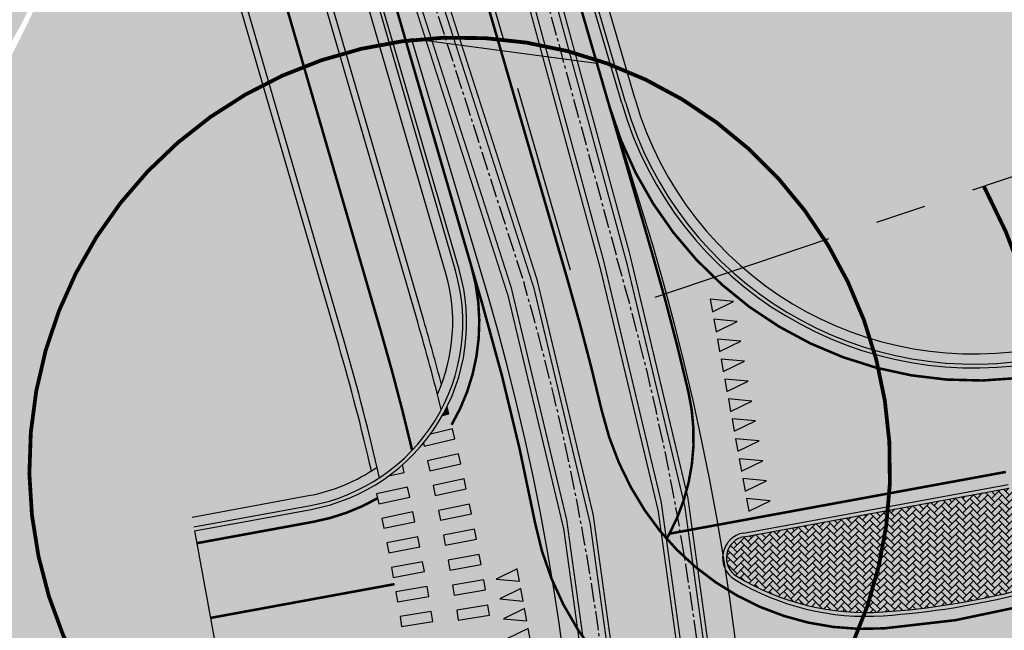
# Model space of a CAD drawing. Units: millimetres. Extents: x 1474 to 10757, y 859 to 12599.
# Drawn here: x 9268 to 9307, y 10719 to 10743 of the extents above; entities that cross this region are included whole.
import ezdxf

# ---------------------------------------------------------------- set-up
doc = ezdxf.new("R2010")
doc.units = ezdxf.units.MM
for name, pattern in [('CENTER', [16, 10, -2, 2, -2]), ('CENTER2', [1.125, 0.75, -0.125, 0.125, -0.125]), ('Tkm_921_50', [4, 1, -3]), ('Tkm_923b', [2, 1, -1])]:
    doc.linetypes.add(name, pattern=pattern)
for name, color, linetype in [('hoone', 255, 'Continuous'), ('tee', 253, 'Continuous'), ('Telg', 7, 'Continuous'), ('TL_katend_AB_KT', 41, 'Continuous'), ('TL_katend_muldeserv', 34, 'Continuous'), ('TL_L_kattemärgistus', 7, 'Continuous'), ('TL_perspektiivne_trammi-rööpad', 214, 'Continuous'), ('TL_tee_äk_ST_10cm', 192, 'Continuous'), ('Trammi-roopad', 7, 'Continuous')]:
    doc.layers.add(name, color=color, linetype=linetype)
for name, color, linetype, true_color in [('TL_katend_AB_ST-2', 7, 'Continuous', 0xbdbcdc), ('TL_katend_haljastus_muru', 7, 'Continuous', 0xe9ffa8), ('TL_katend_sillutis_KT-hall', 250, 'Continuous', 0x333333), ('TL_tee_murukaitseriba', 7, 'Murukaitse', 0xb57e40), ('TL_tee_servajoon', 1, 'Continuous', 0xff0000)]:
    doc.layers.add(name, color=color, linetype=linetype, true_color=true_color)
doc.styles.add('RP_lines', font='swissl.ttf')
doc.linetypes.add('Murukaitse', pattern='A,0.4,["|",RP_lines,S=0.29,R=0,X=0,Y=-0.305],0', length=0.4)
picture_1 = doc.add_image_def('image2.jpg', size_in_pixel=(2973, 1754))

# ---------------------------------------------------------------- blocks, each defined once
blk = doc.blocks.new('*U74')
at = {"layer": 'TL_L_kattemärgistus'}
for points in [[(-0.1276379929873729, -0.8909032173845339), (0.2474731159401546, -0.03545499805204894), (-0.2474731159401546, 0.03545499805204894)], [(0.6642759780211219, -1.00435921115109), (1.039387086948649, -0.1489109918186054), (0.5444408550683402, -0.07800099571450751)], [(1.456189949029617, -1.117815204917647), (1.831301057957144, -0.2623669855851618), (1.336354826076835, -0.191456989481064)], [(2.248103920038112, -1.231271198684203), (2.623215028965639, -0.3758229793517183), (2.12826879708533, -0.3049129832476205)], [(3.040017891046606, -1.34472719245076), (3.415128999974134, -0.4892789731182747), (2.920182768093825, -0.4183689770141769)], [(3.831931862055101, -1.458183186217316), (4.207042970982628, -0.6027349668848312), (3.712096739102319, -0.5318249707807332)]]:
    blk.add_hatch(color=0, dxfattribs=at).paths.add_polyline_path(points)
at = {"layer": 'TL_L_kattemärgistus', "color": 0}
for points in [[(-0.1276379929873729, -0.8909032173845339), (0.2474731159401546, -0.03545499805204894), (-0.2474731159401546, 0.03545499805204894)], [(0.6642759780211219, -1.00435921115109), (1.039387086948649, -0.1489109918186054), (0.5444408550683402, -0.07800099571450751)], [(1.456189949029617, -1.117815204917647), (1.831301057957144, -0.2623669855851618), (1.336354826076835, -0.191456989481064)], [(2.248103920038112, -1.231271198684203), (2.623215028965639, -0.3758229793517183), (2.12826879708533, -0.3049129832476205)], [(3.040017891046606, -1.34472719245076), (3.415128999974134, -0.4892789731182747), (2.920182768093825, -0.4183689770141769)], [(3.831931862055101, -1.458183186217316), (4.207042970982628, -0.6027349668848312), (3.712096739102319, -0.5318249707807332)]]:
    blk.add_lwpolyline(points, close=True, dxfattribs=at)
blk = doc.blocks.new('*U73')
at = {"layer": 'TL_L_kattemärgistus'}
for points in [[(-7.791501716940274, 2.0254631556552), (-8.166612825934237, 1.170014936351847), (-7.671666594059435, 1.09910494020931)], [(-6.99958774594059, 1.912007161827142), (-7.374698854934554, 1.056558942523789), (-6.879752623059751, 0.9856489463812526)], [(-6.207673774940907, 1.798551167999084), (-6.58278488393487, 0.9431029486957312), (-6.087838652060068, 0.8721929525531948)], [(-5.415759803941223, 1.685095174171026), (-5.790870912935187, 0.8296469548676733), (-5.295924681060384, 0.7587369587251369)], [(-4.62384583294154, 1.571639180342969), (-4.998956941935504, 0.7161909610396154), (-4.504010710060701, 0.6452809648970791)], [(-3.831931861941856, 1.458183186514911), (-4.207042970935819, 0.6027349672115575), (-3.712096739061017, 0.5318249710690212)], [(-3.040017890942173, 1.344727192686853), (-3.415128999936136, 0.4892789733834996), (-2.920182768061333, 0.4183689772409634)], [(-2.248103919942489, 1.231271198858795), (-2.623215028936452, 0.3758229795554417), (-2.12826879706165, 0.3049129834129055)], [(-1.456189948942805, 1.117815205030737), (-1.831301057936768, 0.2623669857273839), (-1.336354826061966, 0.1914569895848476)], [(-0.6642759779431217, 1.004359211202679), (-1.039387086937085, 0.148910991899326), (-0.5444408550622826, 0.07800099575678975)], [(0.127637993056562, 0.8909032173746213), (-0.2474731159374011, 0.03545499807126813), (0.2474731159374011, -0.03545499807126813)]]:
    blk.add_hatch(color=0, dxfattribs=at).paths.add_polyline_path(points)
at = {"layer": 'TL_L_kattemärgistus', "color": 0}
for points in [[(-7.791501716940274, 2.0254631556552), (-8.166612825934237, 1.170014936351847), (-7.671666594059435, 1.09910494020931)], [(-6.99958774594059, 1.912007161827142), (-7.374698854934554, 1.056558942523789), (-6.879752623059751, 0.9856489463812526)], [(-6.207673774940907, 1.798551167999084), (-6.58278488393487, 0.9431029486957312), (-6.087838652060068, 0.8721929525531948)], [(-5.415759803941223, 1.685095174171026), (-5.790870912935187, 0.8296469548676733), (-5.295924681060384, 0.7587369587251369)], [(-4.62384583294154, 1.571639180342969), (-4.998956941935504, 0.7161909610396154), (-4.504010710060701, 0.6452809648970791)], [(-3.831931861941856, 1.458183186514911), (-4.207042970935819, 0.6027349672115575), (-3.712096739061017, 0.5318249710690212)], [(-3.040017890942173, 1.344727192686853), (-3.415128999936136, 0.4892789733834996), (-2.920182768061333, 0.4183689772409634)], [(-2.248103919942489, 1.231271198858795), (-2.623215028936452, 0.3758229795554417), (-2.12826879706165, 0.3049129834129055)], [(-1.456189948942805, 1.117815205030737), (-1.831301057936768, 0.2623669857273839), (-1.336354826061966, 0.1914569895848476)], [(-0.6642759779431217, 1.004359211202679), (-1.039387086937085, 0.148910991899326), (-0.5444408550622826, 0.07800099575678975)], [(0.127637993056562, 0.8909032173746213), (-0.2474731159374011, 0.03545499807126813), (0.2474731159374011, -0.03545499807126813)]]:
    blk.add_lwpolyline(points, close=True, dxfattribs=at)
blk = doc.blocks.new('ringtee')
at = {"layer": 'TL_katend_AB_KT', "transparency": 33554687}
h = blk.add_hatch(color=256, dxfattribs=at)
h.dxf.hatch_style = 1
edge = h.paths.add_edge_path()
edge.add_arc((547329.8385658792, 6583473.058049048), 984.0999042896193, 146.6210622638707, 146.8306961925462)
edge.add_line((546506.0903108908, 6584011.47371935), (546505.8632632329, 6584011.126348121))
edge.add_arc((546158.7960325967, 6583832.471765488), 390.3499999706726, 18.371236795915024, 27.237370220145692, ccw=False)
edge.add_line((546529.2515918213, 6583955.499409198), (546531.2649586088, 6583950.922690485))
edge.add_arc((546158.7960330492, 6583832.471765631), 390.8499994962266, 16.21042369259061, 17.641475175022208, ccw=False)
edge.add_line((546534.1069753303, 6583941.583720569), (546540.6585840042, 6583919.04823923))
edge.add_arc((546453.4205153118, 6583893.686025797), 90.84999999663083, 12.757254594611197, 16.210423695459724, ccw=False)
edge.add_arc((546537.9705467101, 6583919.876308993), 7.349999999235471, 303.5050683469121, 332.1555589043266)
edge.add_arc((546453.4205153136, 6583893.686025801), 93.84999999389613, 14.03330533826876, 16.21042369491827)
edge.add_line((546543.5393127443, 6583919.885736649), (546536.9877040688, 6583942.421217993))
edge.add_arc((546158.7960325499, 6583832.471765469), 393.8500000210219, 16.21042369613435, 27.52502771458428)
at = {"layer": 'TL_katend_AB_ST-2'}
h = blk.add_hatch(color=256, dxfattribs=at)
h.dxf.hatch_style = 1
edge = h.paths.add_edge_path()
edge.add_line((546613.8378362305, 6583931.230430469), (546608.8945335421, 6583937.520403325))
edge.add_arc((546487.7836176386, 6584091.624738281), 196.0000000082109, 307.542517541763, 308.1638784006884, ccw=False)
edge.add_arc((546548.7186162536, 6584012.334600524), 95.99999999987692, 281.89548825300955, 307.54251752849177, ccw=False)
edge.add_arc((546565.5179775296, 6583932.584795128), 14.49999999956544, 196.2104236919158, 281.8954882543673, ccw=False)
edge.add_line((546551.5944552833, 6583928.536890948), (546546.7341696438, 6583945.25475091))
edge.add_arc((546158.7960325541, 6583832.471765473), 404.0000000156707, 16.21042369432627, 28.3121487978417)
edge.add_arc((547329.8386612592, 6583473.057986281), 984.1000184699684, 145.9494849332141, 146.478026962649)
edge.add_arc((546158.7960325422, 6583832.471765465), 396.0000000294189, 16.21042369511929, 27.697490008310297, ccw=False)
edge.add_line((546539.0522263353, 6583943.021424467), (546545.1723685615, 6583921.970052536))
edge.add_arc((546537.9705467105, 6583919.876308993), 7.499999999569122, -79.60188013591579, 16.21042370138548, ccw=False)
edge.add_line((546539.3241982331, 6583912.499478539), (546534.7261289166, 6583911.655730867))
edge.add_line((546534.7261289166, 6583911.655730867), (546535.9895370066, 6583904.770689108))
edge.add_line((546535.9895370066, 6583904.770689108), (546537.2869831931, 6583905.008771035))
edge.add_arc((546542.6113458583, 6583875.993237923), 29.49999999259903, 65.61022284825827, 100.39811988535791, ccw=False)
edge.add_arc((546559.9549072055, 6583914.245046758), 12.49999999985611, 245.6102228500471, 292.1401586180113)
edge.add_arc((546487.7836176474, 6584091.624738279), 204.000000001043, 292.1401586193469, 308.1638783986862)
edge = h.paths.add_edge_path(flags=16)
edge.add_line((546556.3994872763, 6583911.566014089), (546566.8575466849, 6583913.485072438))
edge.add_arc((546548.7186162587, 6584012.334600515), 100.4999999903688, 280.3981198782747, 287.7435206937485)
edge.add_arc((546579.6514106671, 6583915.6629282), 0.9999999996362969, -62.431416561033416, 107.74352071368139, ccw=False)
edge.add_arc((546487.7836176476, 6584091.624738283), 199.5000000048489, 295.17984090209484, 297.5685834512522, ccw=False)
edge.add_arc((546559.8992416336, 6583938.231170047), 30.00000000726775, 273.8690115126369, 295.17984090461186, ccw=False)
edge.add_arc((546561.2487552767, 6583918.276751659), 10.00000000016015, 238.7513269266619, 273.869011505713, ccw=False)
edge.add_arc((546556.5799741477, 6583910.582436695), 1.000000000310834, 100.39811996053851, 238.75132684724332, ccw=False)
at = {"layer": 'TL_katend_haljastus_muru', "transparency": 33554687}
h = blk.add_hatch(color=256, dxfattribs=at)
h.dxf.hatch_style = 1
h.paths.add_polyline_path([(546509.7692203885, 6584014.676386528), (546509.0140117157, 6584012.652756657, -0.0480972955876859), (546536.9877040709, 6583942.421217986), (546543.5393127443, 6583919.885736649, -0.007848665221096575), (546544.317285603, 6583917.044100418, 0.1774927354567019), (546544.644234959, 6583921.816511343), (546538.5240927329, 6583942.867883274, 0.04901863795226423)])
h = blk.add_hatch(color=256, dxfattribs=at)
h.dxf.hatch_style = 1
edge = h.paths.add_edge_path()
edge.add_line((546572.0757785679, 6583895.675031886), (546720.1033676359, 6584012.010220597))
edge.add_arc((546719.4854547987, 6584012.796467205), 1.0000000007532, 308.1638784375657, 408.1178053926776)
edge.add_line((546720.1530560182, 6584013.540986253), (546719.8301790879, 6584013.830506088))
edge.add_line((546719.8301790879, 6584013.830506088), (546614.1776882898, 6583930.797994836))
edge.add_arc((546487.7836177025, 6584091.624738176), 204.5499998851143, 292.140158615806, 308.1638784043163, ccw=False)
edge.add_arc((546559.9549072054, 6583914.245046753), 13.04999999528916, 258.1677932942978, 292.1401586256397, ccw=False)
edge.add_arc((546453.4205152997, 6583893.6860258), 104.1500000078159, -1.0315201453676082, 4.287459993139976, ccw=False)
edge.add_line((546557.553637046, 6583891.811070601), (546560.0449808588, 6583891.730307279))
edge.add_arc((546560.6443910954, 6583910.22059414), 18.50000002214999, 268.1432600796089, 308.1638783572299)
at = {"layer": 'TL_katend_sillutis_KT-hall'}
h = blk.add_hatch(dxfattribs=at)
h.set_pattern_fill('AR-HBONE', color=256, scale=0.05, style=0)
h.set_pattern_definition([(45, (0, 0), (0, 0.2828427124746191), [0.6000000000000001, -0.2]), (135, (0.14142135625, 0.14142135625), (2.220446049250313e-17, 0.282842712474619), [0.6000000000000001, -0.2])])
h.paths.add_polyline_path([(546572.5992497539, 6583911.217612447, 0.01042323306827058), (546580.0447992012, 6583914.909439341, 0.9177363860088372), (546579.392367561, 6583916.472493929, -0.03206133608477309), (546566.8846197212, 6583913.337535829), (546556.4265603067, 6583911.418477479, 0.68955249597082), (546556.1390337064, 6583909.855751392, 0.1544404230479867), (546561.9133907425, 6583908.449200606, 0.09325496319500842)])
at = {"layer": 'TL_L_kattemärgistus'}
h = blk.add_hatch(color=0, dxfattribs=at)
h.dxf.hatch_style = 1
edge = h.paths.add_edge_path()
edge.add_arc((546537.9705463424, 6583919.87630919), 7.500000416778269, 330.7163425958335, 333.7642104432886)
edge.add_line((546544.697914791, 6583916.560812242), (546544.7699412643, 6583916.272136074))
edge.add_line((546544.7699412643, 6583916.272136074), (546544.51211289, 6583916.207806313))
h = blk.add_hatch(color=0, dxfattribs=at)
h.dxf.hatch_style = 1
edge = h.paths.add_edge_path()
edge.add_arc((546537.970546609, 6583919.876309072), 7.500000127842877, 320.5781461595025, 323.9929504185222)
edge.add_line((546544.0376317231, 6583915.467173086), (546544.9152439332, 6583915.676128884))
edge.add_line((546544.9152439332, 6583915.676128884), (546545.0078923578, 6583915.287006448))
edge.add_line((546545.0078923578, 6583915.287006448), (546543.7918847483, 6583914.997480121))
edge.add_line((546543.7918847483, 6583914.997480121), (546543.7642323386, 6583915.113619959))
h = blk.add_hatch(color=0, dxfattribs=at)
h.dxf.hatch_style = 1
h.paths.add_polyline_path([(546545.146767691, 6583914.689468937), (546543.9277124504, 6583914.413055623), (546544.016164711, 6583914.022957945), (546545.2352199516, 6583914.29937126)])
h = blk.add_hatch(color=0, dxfattribs=at)
h.dxf.hatch_style = 1
edge = h.paths.add_edge_path()
edge.add_arc((546537.9705469855, 6583919.876308654), 7.499999562768179, 306.1425287604422, 311.4719285552888)
edge.add_line((546542.9374443908, 6583914.256706923), (546543.0054011225, 6583913.959425452))
edge.add_line((546543.0054011225, 6583913.959425452), (546542.3940162711, 6583913.819666604))
h = blk.add_hatch(color=0, dxfattribs=at)
h.dxf.hatch_style = 1
h.paths.add_polyline_path([(546541.9992826736, 6583912.717630352), (546543.2208103164, 6583912.982904206), (546543.1359226829, 6583913.373793052), (546541.9143950401, 6583913.108519197)])
h = blk.add_hatch(color=0, dxfattribs=at)
h.dxf.hatch_style = 1
h.paths.add_polyline_path([(546545.3676518404, 6583913.700372737), (546544.1456903706, 6583913.437104497), (546544.2299362074, 6583913.046076827), (546545.4518976773, 6583913.309345067)])
h = blk.add_hatch(color=0, dxfattribs=at)
h.dxf.hatch_style = 1
h.paths.add_polyline_path([(546545.5778707608, 6583912.708955011), (546544.3531448008, 6583912.458862383), (546544.4331744418, 6583912.066950075), (546545.6579004019, 6583912.317042704)])
h = blk.add_hatch(color=0, dxfattribs=at)
h.dxf.hatch_style = 1
h.paths.add_polyline_path([(546542.2012319476, 6583911.752136416), (546543.4255752583, 6583912.004095654), (546543.3449483023, 6583912.395885513), (546542.1206049916, 6583912.143926276)])
h = blk.add_hatch(color=0, dxfattribs=at)
h.dxf.hatch_style = 1
h.paths.add_polyline_path([(546542.3926578225, 6583910.78450106), (546543.6196716768, 6583911.023115816), (546543.543314955, 6583911.415760249), (546542.3163011008, 6583911.177145493)])
h = blk.add_hatch(color=0, dxfattribs=at)
h.dxf.hatch_style = 1
h.paths.add_polyline_path([(546545.7774000679, 6583911.715330758), (546544.5500516773, 6583911.478442751), (546544.6258558398, 6583911.085691266), (546545.8532042303, 6583911.322579273)])
h = blk.add_hatch(color=0, dxfattribs=at)
h.dxf.hatch_style = 1
h.paths.add_polyline_path([(546545.9662166177, 6583910.71961523), (546544.7363881605, 6583910.495959321), (546544.8079580517, 6583910.102414215), (546546.0377865088, 6583910.326070124)])
h = blk.add_hatch(color=0, dxfattribs=at)
h.dxf.hatch_style = 1
h.paths.add_polyline_path([(546542.5735376084, 6583909.814838978), (546543.803076565, 6583910.040080968), (546543.7309991284, 6583910.433533434), (546542.5014601717, 6583910.208291445)])
h = blk.add_hatch(color=0, dxfattribs=at)
h.dxf.hatch_style = 1
h.paths.add_polyline_path([(546546.1442985091, 6583909.721923926), (546544.9121326369, 6583909.511526057), (546544.979459955, 6583909.117232977), (546546.2116258271, 6583909.327630847)])
h = blk.add_hatch(color=0, dxfattribs=at)
h.dxf.hatch_style = 1
h.paths.add_polyline_path([(546542.7438498649, 6583908.843265109), (546543.9757681838, 6583909.055107634), (546543.9079785757, 6583909.449321496), (546542.6760602568, 6583909.237478971)])
h = blk.add_hatch(color=0, dxfattribs=at)
h.dxf.hatch_style = 1
h.paths.add_polyline_path([(546546.3116250855, 6583908.722372568), (546545.0772647209, 6583908.525257144), (546545.1403416566, 6583908.130261827), (546546.3747020212, 6583908.327377251)])
h = blk.add_hatch(color=0, dxfattribs=at)
h.dxf.hatch_style = 1
h.paths.add_polyline_path([(546542.9035744047, 6583907.869894614), (546544.1377260634, 6583908.068312566), (546544.0742323191, 6583908.463241097), (546542.8400806604, 6583908.264823145)])
at = {"layer": 'TL_katend_muldeserv'}
for p, q in [((546543.7793734722, 6583919.9555281), (546537.2277647973, 6583942.491009444)), ((546540.4185232748, 6583918.978447781), (546533.8669145999, 6583941.513929125))]:
    blk.add_line(p, q, dxfattribs=at)
for radius, start, end in [(94.10000000321031, 14.61510675237296, 16.21042369454199), (90.60000000321031, 12.96837538016317, 16.2104236943529)]:
    blk.add_arc((546453.4205153045, 6583893.686025799), radius, start, end, dxfattribs=at)
at = {"layer": 'TL_L_kattemärgistus', "transparency": 33554687, "const_width": 0.1, "flags": 128}
for points in [[(546551.1143338264, 6583928.397308044), (546546.2540481846, 6583945.115168015)], [(546549.4448066623, 6583921.602606352), (546542.8931979872, 6583944.138087696)], [(546545.6524900183, 6583922.109635439), (546539.5323477898, 6583943.161007377)], [(546553.480500978, 6583911.538727271), (546566.7673032312, 6583913.97686113)], [(546534.8163723522, 6583911.163942169), (546539.4144416678, 6583912.007689843)], [(546535.3578329617, 6583908.213209988), (546542.6215135917, 6583909.546098471)]]:
    blk.add_lwpolyline(points, dxfattribs=at)
at = {"layer": 'TL_L_kattemärgistus', "linetype": 'Tkm_921_50', "transparency": 33554687, "const_width": 0.1, "flags": 128}
blk.add_lwpolyline([(546542.0989483735, 6583919.46698794), (546535.5473396985, 6583942.002469284)], dxfattribs=at)
at = {"layer": 'TL_L_kattemärgistus', "transparency": 33554687, "const_width": 0.1, "flags": 128}
for points in [[(546564.4773901015, 6583903.129870266, 0.07003081583505247), (546613.5288798129, 6583931.623553772)], [(546551.1143338266, 6583928.397308044, 0.3923239453363351), (546568.6098845132, 6583917.906916833)], [(546544.8761218613, 6583915.837369551, 0.2058752585326832), (546545.6524900183, 6583922.109635439)], [(546550.8103335756, 6583916.384556535, 0.01348686682397113), (546549.4448066617, 6583921.602606351)], [(546550.8103335756, 6583916.384556535, 0.08991203664409277), (546552.5102598344, 6583912.455351706)], [(546539.4144416677, 6583912.007689843, 0.08505025086040927), (546541.9515963976, 6583912.937199297)], [(546552.5102598335, 6583912.455351707, 0.2688767872741969), (546561.9572499364, 6583907.800682008)], [(546553.3685160067, 6583911.337599761, 0.007194181327178585), (546553.4805009781, 6583911.538727271, 0.007194181327178585)], [(546561.9572499364, 6583907.800682009, 0.09325496318685418), (546572.8757993442, 6583910.629377525)]]:
    blk.add_lwpolyline(points, format="xyb", dxfattribs=at)
at = {"layer": 'TL_L_kattemärgistus', "linetype": 'Tkm_923b', "transparency": 33554687, "flags": 128}
for points in [[(546553.4805009781, 6583911.538727271, 0.1, 0.1, 0.1825557273500804), (546554.2274696499, 6583917.142537819, 0.1, 0.1, 0.01357732562644081), (546552.8056568591, 6583922.579686671, 0.1, 0.1, 0), (546551.1143338264, 6583928.397308044, 0, 0, 0)], [(546554.9996039625, 6583903.315958517, 0.1, 0.1, -0.2432539559425262), (546548.1723016498, 6583911.971237988, 0.1, 0.1, 0.02307624529142888), (546546.0839564649, 6583920.625526032, 0.1, 0.1, 0), (546545.6524900183, 6583922.109635439, 0, 0, 0)]]:
    blk.add_lwpolyline(points, format="xyseb", dxfattribs=at)
at = {"layer": 'TL_L_kattemärgistus', "linetype": 'Tkm_921_50', "transparency": 33554687, "const_width": 0.1, "flags": 128}
blk.add_lwpolyline([(546543.3168329733, 6583914.83252835, 0.01297406119900248), (546542.0989483736, 6583919.46698794)], format="xyb", dxfattribs=at)
at = {"layer": 'TL_L_kattemärgistus', "color": 0, "flags": 128}
for points in [[(546544.5121128892, 6583916.207806313), (546544.7699412643, 6583916.272136074), (546544.6979147907, 6583916.560812243)], [(546543.7642323385, 6583915.11361996), (546543.7918847483, 6583914.997480121), (546545.0078923578, 6583915.287006448), (546544.9152439332, 6583915.676128884), (546544.037631722, 6583915.467173086)], [(546542.3940162689, 6583913.819666603), (546543.0054011225, 6583913.959425452), (546542.9374443906, 6583914.256706924)]]:
    blk.add_lwpolyline(points, dxfattribs=at)
for points in [[(546545.146767691, 6583914.689468937), (546543.9277124504, 6583914.413055623), (546544.016164711, 6583914.022957945), (546545.2352199516, 6583914.29937126)], [(546541.9992826736, 6583912.717630352), (546543.2208103164, 6583912.982904206), (546543.1359226829, 6583913.373793052), (546541.9143950401, 6583913.108519197)], [(546545.3676518404, 6583913.700372737), (546544.1456903706, 6583913.437104497), (546544.2299362074, 6583913.046076827), (546545.4518976773, 6583913.309345067)], [(546545.5778707608, 6583912.708955011), (546544.3531448008, 6583912.458862383), (546544.4331744418, 6583912.066950075), (546545.6579004019, 6583912.317042704)], [(546542.2012319476, 6583911.752136416), (546543.4255752583, 6583912.004095654), (546543.3449483023, 6583912.395885513), (546542.1206049916, 6583912.143926276)], [(546542.3926578225, 6583910.78450106), (546543.6196716768, 6583911.023115816), (546543.543314955, 6583911.415760249), (546542.3163011008, 6583911.177145493)], [(546545.7774000679, 6583911.715330758), (546544.5500516773, 6583911.478442751), (546544.6258558398, 6583911.085691266), (546545.8532042303, 6583911.322579273)], [(546545.9662166177, 6583910.71961523), (546544.7363881605, 6583910.495959321), (546544.8079580517, 6583910.102414215), (546546.0377865088, 6583910.326070124)], [(546542.5735376084, 6583909.814838978), (546543.803076565, 6583910.040080968), (546543.7309991284, 6583910.433533434), (546542.5014601717, 6583910.208291445)], [(546546.1442985091, 6583909.721923926), (546544.9121326369, 6583909.511526057), (546544.979459955, 6583909.117232977), (546546.2116258271, 6583909.327630847)], [(546542.7438498649, 6583908.843265109), (546543.9757681838, 6583909.055107634), (546543.9079785757, 6583909.449321496), (546542.6760602568, 6583909.237478971)], [(546546.3116250855, 6583908.722372568), (546545.0772647209, 6583908.525257144), (546545.1403416566, 6583908.130261827), (546546.3747020212, 6583908.327377251)], [(546542.9035744047, 6583907.869894614), (546544.1377260634, 6583908.068312566), (546544.0742323191, 6583908.463241097), (546542.8400806604, 6583908.264823145)]]:
    blk.add_lwpolyline(points, close=True, dxfattribs=at)
at = {"layer": 'TL_L_kattemärgistus', "transparency": 33554687, "flags": 128}
blk.add_lwpolyline([(546542.6227778416, 6583909.53898637, 0.005486314771523981), (546541.9739867457, 6583909.427277018)], format="xyb", dxfattribs=at)
at = {"layer": 'TL_perspektiivne_trammi-rööpad', "const_width": 0.05}
for points in [[(546537.1614139004, 6583968.181414254, -0.01815054794498594), (546544.6326530548, 6583944.487993316), (546550.756180839, 6583921.988621166, -0.2469889286424253), (546531.8825300278, 6583829.506738367), (546480.5488826337, 6583766.749086191, 0.3608342239537617), (546481.8751685219, 6583576.940200968), (546714.8542108051, 6583300.099122159)], [(546538.1657639146, 6583968.53867753, -0.01815188266493241), (546545.6607576087, 6583944.769703049), (546551.7823587051, 6583922.277410032, -0.2469650679223334), (546532.7076556375, 6583828.831813388), (546481.3740082434, 6583766.074161212, 0.3608342239544514), (546482.6907819726, 6583577.62659058), (546715.6698242559, 6583300.785511771)], [(546533.4570355662, 6583966.856960434, -0.02149841883401669), (546540.9557071247, 6583943.560970363), (546548.1300750206, 6583921.22813879, -0.2469969819083518), (546529.76630731, 6583831.237737331), (546478.4326599156, 6583768.480085154, 0.3608342239555473), (546479.7833419046, 6583575.179798342), (546712.7623841879, 6583298.338719534)], [(546532.4572836591, 6583966.487025136, -0.02151833515219642), (546539.9338698416, 6583943.256476248), (546547.1106090508, 6583920.916263098, -0.2469567572459435), (546528.9411817001, 6583831.912662311), (546477.6075343059, 6583769.155010133, 0.3608342239548673), (546478.9677284539, 6583574.49340873), (546711.9467707372, 6583297.652329922)]]:
    blk.add_lwpolyline(points, format="xyb", dxfattribs=at)
at = {"layer": 'TL_tee_murukaitseriba', "linetype": 'Murukaitse'}
blk.add_line((546552.1225888858, 6583928.69043214), (546547.2623032439, 6583945.408292111), dxfattribs=at)
at = {"layer": 'TL_tee_murukaitseriba', "linetype": 'Murukaitse', "transparency": 33554687}
blk.add_line((546534.6268611385, 6583912.196698434), (546539.2249304546, 6583913.040446107), dxfattribs=at)
at = {"layer": 'TL_tee_murukaitseriba', "linetype": 'Murukaitse', "transparency": 33554687, "flags": 128}
blk.add_lwpolyline([(546544.6442349592, 6583921.816511343), (546538.5240927306, 6583942.867883282, 0.09918674676774464), (546466.6898781286, 6584080.629139671), (546429.7673769613, 6584126.439629497, 0.04037979214490985), (546424.3345633016, 6584132.166038794)], format="xyb", dxfattribs=at)
at = {"layer": 'TL_tee_murukaitseriba', "linetype": 'Murukaitse', "transparency": 33554687}
for centre, radius, start, end in [((546487.7836176498, 6584091.624738279), 204.55, 292.1401586186466, 308.1638783982025), ((546537.9705467098, 6583919.876308994), 6.949999999999999, 335.9513603429716, 16.21042369435368), ((546537.9705467098, 6583919.876308994), 6.949999999999999, 335.9513603429716, 16.21042369435368), ((546537.9705467098, 6583919.876308994), 6.949999999999999, 280.3981198673096, 304.7505650421209)]:
    blk.add_arc(centre, radius, start, end, dxfattribs=at)
at = {"layer": 'TL_tee_murukaitseriba', "linetype": 'Murukaitse'}
blk.add_arc((546565.5179775297, 6583932.584795128), 13.95, 196.2104236964799, 281.8954882537494, dxfattribs=at)
at = {"layer": 'TL_tee_servajoon'}
for p, q in [((546543.5393127438, 6583919.885736649), (546536.9877040689, 6583942.421217993)), ((546540.6585840032, 6583919.048239232), (546534.1069753283, 6583941.583720576)), ((546534.7261289166, 6583911.655730867), (546535.9895370065, 6583904.770689109))]:
    blk.add_line(p, q, dxfattribs=at)
for radius, start, end in [(93.85000000321031, 14.03330533802773, 16.21042369454199), (90.85000000321031, 12.75725459247651, 16.2104236943529)]:
    blk.add_arc((546453.4205153045, 6583893.686025799), radius, start, end, dxfattribs=at)
at = {"layer": 'TL_tee_äk_ST_10cm'}
for p, q in [((546551.5944552835, 6583928.536890947), (546546.7341696414, 6583945.254750919)), ((546551.7384917204, 6583928.578765818), (546546.8782060784, 6583945.296625789)), ((546545.0283321246, 6583921.928177665), (546538.908189896, 6583942.979549604)), ((546545.1723685615, 6583921.970052536), (546539.0522263331, 6583943.021424474)), ((546556.3994872764, 6583911.566014088), (546566.857546666, 6583913.485072433)), ((546556.4265603069, 6583911.418477478), (546566.8846196965, 6583913.337535824)), ((546534.6990558865, 6583911.803267476), (546539.2971252025, 6583912.64701515)), ((546534.726128917, 6583911.655730867), (546539.324198233, 6583912.49947854))]:
    blk.add_line(p, q, dxfattribs=at)
for centre, radius, start, end in [((546487.7836176498, 6584091.624738279), 204, 292.1401586186466, 308.1638783982025), ((546487.7836176498, 6584091.624738279), 204.15, 292.1401586186466, 308.1638783982025), ((546565.5179775297, 6583932.584795128), 14.5, 196.2104236964799, 281.8954882537494), ((546565.5179775297, 6583932.584795128), 14.35, 196.2104236964799, 281.8954882537494), ((546537.9705467098, 6583919.876308994), 7.35, 280.3981198673096, 16.21042369435368), ((546537.9705467098, 6583919.876308994), 7.5, 280.3981198673096, 16.21042369435368), ((546556.5799741463, 6583910.582436695), 1, 100.398119884882, 238.751326921375), ((546556.5799741463, 6583910.582436695), 0.85, 100.398119884882, 238.751326921375), ((546559.8992416369, 6583938.231170041), 29.85, 273.869011505833, 295.1798408989389), ((546559.8992416369, 6583938.231170041), 30, 273.869011505833, 295.1798408989389), ((546561.2487552759, 6583918.276751659), 10, 238.7513269312239, 273.869011506073), ((546561.2487552759, 6583918.276751659), 9.85, 238.7513269312239, 273.869011506073)]:
    blk.add_arc(centre, radius, start, end, dxfattribs=at)
at = {"layer": 'TL_L_kattemärgistus', "rotation": 288.5512949329209}
for name, p in [('*U73', (546556.5742177174, 6583912.679566784)), ('*U74', (546547.5161784639, 6583909.910984256))]:
    blk.add_blockref(name, p, dxfattribs=at)

msp = doc.modelspace()

# ---------------------------------------------------------------- hatches: boundary and pattern name
at = {"transparency": 33554610}
h = msp.add_hatch(color=9, dxfattribs=at)
h.dxf.hatch_style = 1
edge = h.paths.add_edge_path()
edge.add_line((9254.667966574258, 10835.1335967047), (9250.155742313074, 10826.5521321142))
edge.add_arc((8898.808501104186, 10643.87450333814), 395.9999999499248, 20.423086548831293, 27.471487291150197, ccw=False)
edge.add_arc((9223.059446589266, 10764.61109396479), 50.00000000176596, -32.4372984689432, 20.423086548042193, ccw=False)
edge.add_arc((9285.091898203887, 10725.18743422943), 23.49999999992475, 147.5627015309666, 335.7388898451242)
edge.add_arc((9352.100553462924, 10694.98660442548), 50.00000000328153, 109.9533316988076, 155.7388898438145, ccw=False)
edge.add_arc((9273.424743974409, 10911.69566243457), 180.5486907798567, 289.9533316971114, 304.5918987010635)
edge.add_line((9375.92717419792, 10763.06497401314), (9459.455581139717, 10825.55097547116))
edge.add_line((9459.455581139717, 10825.55097547116), (9453.395836049634, 10830.98467554933))
edge.add_line((9453.395836049634, 10830.98467554933), (9371.385355377513, 10769.6507072145))
edge.add_arc((9273.42474397406, 10911.69566243923), 172.5486907841787, 288.6334262143548, 304.5918987002448, ccw=False)
edge.add_line((9328.556152444393, 10748.19159982482), (9317.409723822902, 10744.433171444))
edge.add_arc((9309.421919303657, 10768.12272565848), 24.99999999836696, 196.835380697945, 288.63342621950625, ccw=False)
edge.add_arc((8898.808500992893, 10643.87450329809), 404.0000000675472, 16.83538070127087, 28.25610968240273)
edge = h.paths.add_edge_path(flags=16)
edge.add_line((9277.663783582919, 10772.20483840293), (9283.324152280753, 10742.12216820231))
edge.add_arc((9285.03216951521, 10725.12292557991), 17.08483457949199, 32.032267367279985, 95.73759907342378, ccw=False)
edge.add_line((9299.515829933518, 10734.18466677553), (9333.672588673946, 10745.74495461712))
edge.add_line((9333.672588673946, 10745.74495461712), (9299.515829933518, 10734.18466677553))
edge.add_arc((9285.091898202607, 10725.18743423036), 17.00000000146474, -24.261110151097398, 31.954725006520675, ccw=False)
edge.add_arc((9285.086389347622, 10725.1698350584), 16.99780076457548, 95.93489337821791, 335.80060344281344, ccw=False)
edge.add_line((9283.328845712533, 10742.07652814722), (9277.663783582919, 10772.20483840293))
h = msp.add_hatch(color=3, dxfattribs=at)
h.dxf.hatch_style = 1
edge = h.paths.add_edge_path()
edge.add_line((9269.486123555283, 10707.61729485577), (9270.837396066463, 10706.55752641185))
edge.add_arc((9256.500988848917, 10687.98921688403), 23.45878706643567, 52.32862640890759, 74.36957988435037)
edge.add_line((9262.821516960104, 10710.58048986773), (9263.79328606109, 10709.06090594398))
edge.add_line((9263.79328606109, 10709.06090594398), (9266.35494197364, 10706.1447909003))
edge.add_line((9266.35494197364, 10706.1447909003), (9269.587435823692, 10703.43180415256))
edge.add_line((9269.587435823692, 10703.43180415256), (9273.483818364855, 10701.12609020656))
edge.add_line((9273.483818364855, 10701.12609020656), (9277.49368932011, 10699.57565929125))
edge.add_line((9277.49368932011, 10699.57565929125), (9280.349116300642, 10698.89671697876))
edge.add_line((9280.349116300642, 10698.89671697876), (9284.194724315605, 10698.48741788639))
edge.add_line((9284.194724315605, 10698.48741788639), (9287.418552944147, 10698.57385740372))
edge.add_line((9287.418552944147, 10698.57385740372), (9289.83432068996, 10698.89665214381))
edge.add_line((9289.83432068996, 10698.89665214381), (9290.815562522332, 10699.09269413667))
edge.add_line((9290.815562522332, 10699.09269413667), (9291.357123172436, 10699.21739861498))
edge.add_line((9291.357123172436, 10699.21739861498), (9291.899136240305, 10699.35417458171))
edge.add_line((9291.899136240305, 10699.35417458171), (9293.290992132914, 10699.76164707484))
edge.add_line((9293.290992132914, 10699.76164707484), (9294.68462021876, 10700.25401332358))
edge.add_line((9294.68462021876, 10700.25401332358), (9296.758098541935, 10701.15421631409))
edge.add_line((9296.758098541935, 10701.15421631409), (9298.455320511772, 10702.05488707347))
edge.add_line((9298.455320511772, 10702.05488707347), (9299.482060725279, 10702.67923536094))
edge.add_line((9299.482060725279, 10702.67923536094), (9302.847734603043, 10705.22682132701))
edge.add_line((9302.847734603043, 10705.22682132701), (9305.500068690571, 10707.94787590987))
edge.add_line((9305.500068690571, 10707.94787590987), (9307.865723637924, 10711.22145167308))
edge.add_line((9307.865723637924, 10711.22145167308), (9309.447627315358, 10714.21044679674))
edge.add_line((9309.447627315358, 10714.21044679674), (9310.67436592834, 10716.39365454147))
edge.add_line((9310.67436592834, 10716.39365454147), (9312.446250441428, 10719.21506288777))
edge.add_line((9312.446250441428, 10719.21506288777), (9314.564130174755, 10722.18681560027))
edge.add_line((9314.564130174755, 10722.18681560027), (9316.625220997086, 10724.75003256126))
edge.add_line((9316.625220997086, 10724.75003256126), (9319.870749740456, 10728.27017903178))
edge.add_line((9319.870749740456, 10728.27017903178), (9323.098746035192, 10731.27140305041))
edge.add_line((9323.098746035192, 10731.27140305041), (9327.151357780736, 10734.47478569428))
edge.add_line((9327.151357780736, 10734.47478569428), (9330.709606872699, 10736.85632822512))
edge.add_line((9330.709606872699, 10736.85632822512), (9365.0354212189, 10753.30920222624))
edge.add_line((9365.0354212189, 10753.30920222624), (9389.197133851181, 10769.30849876197))
edge.add_line((9389.197133851181, 10769.30849876197), (9386.594791067591, 10771.04521388224))
edge.add_line((9386.594791067591, 10771.04521388224), (9379.552189601529, 10765.77677860892))
edge.add_line((9379.552189601529, 10765.77677860892), (9372.771062683141, 10760.93711806218))
edge.add_line((9372.771062683141, 10760.93711806218), (9367.537641899487, 10757.61583836133))
edge.add_line((9367.537641899487, 10757.61583836133), (9363.219739973722, 10755.06013506035))
edge.add_line((9363.219739973722, 10755.06013506035), (9358.901810840414, 10752.66264453473))
edge.add_line((9358.901810840414, 10752.66264453473), (9355.143762876107, 10750.69929076115))
edge.add_line((9355.143762876107, 10750.69929076115), (9351.207914960863, 10748.76129511593))
edge.add_line((9351.207914960863, 10748.76129511593), (9347.276401765472, 10746.94202094561))
edge.add_line((9347.276401765472, 10746.94202094561), (9341.184067830503, 10744.34422451759))
edge.add_line((9341.184067830503, 10744.34422451759), (9335.037821675012, 10741.98514891638))
edge.add_line((9335.037821675012, 10741.98514891638), (9331.52948839433, 10740.558868823))
edge.add_line((9331.52948839433, 10740.558868823), (9328.12961067114, 10738.8659150632))
edge.add_line((9328.12961067114, 10738.8659150632), (9324.435185326673, 10736.63546282834))
edge.add_line((9324.435185326673, 10736.63546282834), (9321.301235242923, 10734.37444515748))
edge.add_line((9321.301235242923, 10734.37444515748), (9318.689940446582, 10732.18513851276))
edge.add_line((9318.689940446582, 10732.18513851276), (9316.437140495227, 10730.03116143344))
edge.add_line((9316.437140495227, 10730.03116143344), (9313.900761493309, 10727.24766289944))
edge.add_line((9313.900761493309, 10727.24766289944), (9311.687974665374, 10724.42847045547))
edge.add_line((9311.687974665374, 10724.42847045547), (9309.276802331968, 10720.79602788797))
edge.add_line((9309.276802331968, 10720.79602788797), (9307.059982247012, 10716.69713055751))
edge.add_line((9307.059982247012, 10716.69713055751), (9305.7749541697, 10714.03121641593))
edge.add_line((9305.7749541697, 10714.03121641593), (9304.322714014272, 10711.68092752843))
edge.add_line((9304.322714014272, 10711.68092752843), (9302.590606761341, 10709.50160626824))
edge.add_line((9302.590606761341, 10709.50160626824), (9300.1835236465, 10707.17374938949))
edge.add_line((9300.1835236465, 10707.17374938949), (9297.527234232812, 10705.24721312093))
edge.add_line((9297.527234232812, 10705.24721312093), (9295.327521251807, 10704.03366338777))
edge.add_line((9295.327521251807, 10704.03366338777), (9293.415349483434, 10703.21085217538))
edge.add_line((9293.415349483434, 10703.21085217538), (9291.500854752785, 10702.57824857476))
edge.add_line((9291.500854752785, 10702.57824857476), (9289.98988642049, 10702.2035330938))
edge.add_line((9289.98988642049, 10702.2035330938), (9285.979076746213, 10701.70418670623))
edge.add_line((9285.979076746213, 10701.70418670623), (9282.44181118993, 10701.83733703884))
edge.add_line((9282.44181118993, 10701.83733703884), (9278.817929192623, 10702.5404186895))
edge.add_line((9278.817929192623, 10702.5404186895), (9275.5110891448, 10703.72914683762))
edge.add_line((9275.5110891448, 10703.72914683762), (9272.042373443082, 10705.64363972785))
edge.add_line((9272.042373443082, 10705.64363972785), (9269.486123555283, 10707.61729485577))
edge = h.paths.add_edge_path()
edge.add_arc((9242.724373160689, 10737.04809714517), 20.52552649101133, 320.0920975157775, 344.7980278989273)
edge.add_line((9262.531659538685, 10731.66584445013), (9262.611940468605, 10732.03590122739))
edge.add_line((9262.611940468605, 10732.03590122739), (9263.645400598589, 10734.79460553395))
edge.add_line((9263.645400598589, 10734.79460553395), (9265.12118534319, 10737.57374230901))
edge.add_line((9265.12118534319, 10737.57374230901), (9265.0895974795, 10737.89955308231))
edge.add_line((9265.0895974795, 10737.89955308231), (9267.862548043895, 10742.86892065535))
edge.add_line((9267.862548043895, 10742.86892065535), (9269.293639651327, 10746.10597596726))
edge.add_line((9269.293639651327, 10746.10597596726), (9270.090822272761, 10748.23764895404))
edge.add_line((9270.090822272761, 10748.23764895404), (9270.977287523625, 10751.04936397205))
edge.add_line((9270.977287523625, 10751.04936397205), (9271.726138056665, 10754.04732845201))
edge.add_line((9271.726138056665, 10754.04732845201), (9272.273330764556, 10756.99311493))
edge.add_line((9272.273330764556, 10756.99311493), (9272.58599099907, 10759.39943405277))
edge.add_line((9272.58599099907, 10759.39943405277), (9272.842153800246, 10763.29882000609))
edge.add_line((9272.842153800246, 10763.29882000609), (9272.819779545129, 10766.59836956801))
edge.add_line((9272.819779545129, 10766.59836956801), (9272.587026908239, 10769.81290018501))
edge.add_line((9272.587026908239, 10769.81290018501), (9272.20498751401, 10772.65819328128))
edge.add_line((9272.20498751401, 10772.65819328128), (9271.641309088389, 10775.55836012157))
edge.add_line((9271.641309088389, 10775.55836012157), (9270.932402053792, 10778.330428325))
edge.add_line((9270.932402053792, 10778.330428325), (9270.350932575822, 10780.21735403536))
edge.add_line((9270.350932575822, 10780.21735403536), (9269.729091352494, 10781.98878822698))
edge.add_line((9269.729091352494, 10781.98878822698), (9268.448349200366, 10785.38076701517))
edge.add_line((9268.448349200366, 10785.38076701517), (9267.151005439753, 10788.72421669716))
edge.add_line((9267.151005439753, 10788.72421669716), (9265.868425836963, 10791.94425587206))
edge.add_line((9265.868425836963, 10791.94425587206), (9264.110208447151, 10796.23034527654))
edge.add_line((9264.110208447151, 10796.23034527654), (9261.060277885468, 10803.34641365184))
edge.add_line((9261.060277885468, 10803.34641365184), (9258.557344190487, 10808.9151342701))
edge.add_line((9258.557344190487, 10808.9151342701), (9254.634680373654, 10817.21050683072))
edge.add_line((9254.634680373654, 10817.21050683072), (9252.919273380483, 10820.68853252696))
edge.add_line((9252.919273380483, 10820.68853252696), (9250.042386189047, 10826.33654851037))
edge.add_line((9250.042386189047, 10826.33654851037), (9249.843946284791, 10825.95915037616))
edge.add_line((9249.843946284791, 10825.95915037616), (9248.50857989822, 10822.76467873099))
edge.add_line((9248.50857989822, 10822.76467873099), (9257.67042494548, 10803.59287916718))
edge.add_line((9257.67042494548, 10803.59287916718), (9260.452006206559, 10797.190566352))
edge.add_line((9260.452006206559, 10797.190566352), (9263.67083877529, 10789.36441539357))
edge.add_line((9263.67083877529, 10789.36441539357), (9265.210136264157, 10785.44314998331))
edge.add_line((9265.210136264157, 10785.44314998331), (9266.917666969182, 10780.94193917456))
edge.add_line((9266.917666969182, 10780.94193917456), (9268.470177253535, 10775.92946578971))
edge.add_line((9268.470177253535, 10775.92946578971), (9269.44163430523, 10770.85069835501))
edge.add_line((9269.44163430523, 10770.85069835501), (9269.770239629494, 10767.49931379537))
edge.add_line((9269.770239629494, 10767.49931379537), (9269.849395695785, 10763.64121620579))
edge.add_line((9269.849395695785, 10763.64121620579), (9269.602464227997, 10759.71338946874))
edge.add_line((9269.602464227997, 10759.71338946874), (9269.09633986588, 10756.19417899045))
edge.add_line((9269.09633986588, 10756.19417899045), (9268.075285290544, 10751.81209922897))
edge.add_line((9268.075285290544, 10751.81209922897), (9266.987542357821, 10748.46914853191))
edge.add_line((9266.987542357821, 10748.46914853191), (9265.197674649595, 10744.24912607985))
edge.add_line((9265.197674649595, 10744.24912607985), (9264.492709870277, 10742.85047140753))
edge.add_line((9264.492709870277, 10742.85047140753), (9262.544928828896, 10739.51677356137))
edge.add_line((9262.544928828896, 10739.51677356137), (9261.34615149518, 10737.42815753108))
edge.add_line((9261.34615149518, 10737.42815753108), (9260.210636149686, 10734.91464309337))
edge.add_line((9260.210636149686, 10734.91464309337), (9259.182885578428, 10731.70041039156))
edge.add_line((9259.182885578428, 10731.70041039156), (9258.541155300396, 10728.14612397029))
edge.add_line((9258.541155300396, 10728.14612397029), (9258.377067797528, 10725.07068628854))
edge.add_line((9258.377067797528, 10725.07068628854), (9258.46902573266, 10723.87983404322))
at = {"transparency": 33554636}
h = msp.add_hatch(color=3, dxfattribs=at)
h.dxf.hatch_style = 1
edge = h.paths.add_edge_path()
edge.add_line((9423.06234460074, 10141.89046263451), (9428.26513209165, 10146.26893295477))
edge.add_line((9428.26513209165, 10146.26893295477), (9223.443117446093, 10389.65197265743))
edge.add_arc((9335.60909480363, 10484.04664159229), 146.5999999996409, 140.7179891047547, 220.0827041507667, ccw=False)
edge.add_line((9222.13497247681, 10576.86465472578), (9273.46861987078, 10639.62230690139))
edge.add_arc((9193.432983797336, 10705.08876363969), 103.399999997817, 320.7179891047017, 376.2104236964156)
edge.add_line((9292.722101056193, 10733.95450793429), (9290.49499003828, 10741.17060038949))
edge.add_line((9290.49499003828, 10741.17060038949), (9283.184933875165, 10742.14064243937))
edge.add_line((9283.184933875165, 10742.14064243937), (9286.192449243683, 10732.05618045701))
edge.add_arc((9193.432983794542, 10705.08876364155), 96.60000000056425, -39.28201089448089, 16.210423695269014, ccw=False)
edge.add_line((9268.205154442405, 10643.92764448317), (9216.871507048085, 10581.1699923057))
edge.add_arc((9335.609094803864, 10484.04664159229), 153.3999999995429, 140.717989105036, 220.0827041505255)
edge.add_line((9218.240329955997, 10385.27350233904), (9423.06234460074, 10141.89046263451))
at = {"transparency": 33554610}
h = msp.add_hatch(color=3, dxfattribs=at)
h.dxf.hatch_style = 1
edge = h.paths.add_edge_path()
edge.add_arc((9285.091898203775, 10725.18743422948), 17.00000000003117, 142.0391752667476, 335.7388898498181)
edge.add_arc((9285.091898203775, 10725.18743422948), 17.00000000003307, 335.7388898498181, 502.0391752667476)
at = {"transparency": 33554636}
h = msp.add_hatch(color=9, dxfattribs=at)
h.dxf.hatch_style = 1
edge = h.paths.add_edge_path()
edge.add_arc((9256.50098883602, 10687.98921685424), 23.45878709840387, 50.01668559340003, 104.6763175589031)
edge.add_line((9250.557514738235, 10710.68260372745), (9233.31659600261, 10705.7572906142))
edge.add_line((9233.31659600261, 10705.7572906142), (9231.393787646028, 10712.48802668358))
edge.add_line((9231.393787646028, 10712.48802668358), (9249.281222610445, 10717.59803383274))
edge.add_arc((9242.72437317089, 10737.04809714136), 20.52552648002359, 288.6295781274596, 346.5911224740438)
edge.add_arc((9285.091898205206, 10725.18743423067), 23.50000000177558, 162.4124585549409, 234.886582060214)

# ---------------------------------------------------------------- linework, layer by layer
at = {"color": 1, "const_width": 0.15}
for points in [[(9271.688562361234, 10735.64451739321, 1.127314635007848), (9300.590498739914, 10718.20220829023, 0.8870637965176759)], [(9271.57477254671, 10705.96408088075, 0.243124952218894), (9250.557514738235, 10710.68260372745), (9233.31659600261, 10705.7572906142), (9231.393787646028, 10712.48802668358), (9249.281222610445, 10717.59803383274, 0.2584385750753337), (9262.690372958257, 10732.28825578129, 0.3272083961477681)]]:
    msp.add_lwpolyline(points, format="xyb", close=True, dxfattribs=at)
for points in [[(9265.258393266764, 10737.7922778189, 1.074025661914808), (9306.51648372569, 10715.53149640782)], [(9308.313449567477, 10728.79430992565, 0.08490982877986902), (9305.794340324765, 10736.30763612817, 0.08490982877986902)]]:
    msp.add_lwpolyline(points, format="xyb", dxfattribs=at)
at = {"layer": 'Telg', "color": 1, "linetype": 'CENTER', "lineweight": -3, "flags": 128}
for points in [[(9282.905666475011, 10755.54082553963), (9289.457275150055, 10733.00534419565)], [(9329.97676462884, 10744.4845033245), (9292.802834611795, 10731.91478388234)]]:
    msp.add_lwpolyline(points, dxfattribs=at)
at = {"layer": 'Trammi-roopad', "color": 5, "linetype": 'CENTER2'}
for points in [[(9277.676057395352, 10779.76278373542, -0.01815121608303429), (9285.159173726164, 10756.03158636893), (9291.281736685838, 10733.53575922585, -0.246976951446107), (9272.30756132043, 10640.57201372123), (9220.973913926342, 10577.81436154468, 0.3608342239541053), (9222.295443735029, 10388.68613361696), (9427.117458380353, 10145.30309391337)], [(9272.96962810046, 10778.07473062853, -0.02150836298150721), (9280.457258594282, 10754.81145609579), (9287.632813614271, 10732.47492916545, -0.2469769514452776), (9269.366212992756, 10642.97793766333), (9218.032565598553, 10580.22028548679, 0.3608342239552062), (9219.388003667062, 10386.2393413795), (9424.21001831227, 10142.85630167591)]]:
    msp.add_lwpolyline(points, format="xyb", dxfattribs=at)
at = {"layer": 'Trammi-roopad', "color": 5, "const_width": 0.05}
for points in [[(9278.178232402368, 10779.94141537359, -0.01815188266493021), (9285.673226096495, 10756.17244089244), (9291.794827192849, 10733.68014787546, -0.2469650679223334), (9272.720124125308, 10640.2345512308), (9221.38647673122, 10577.47689905519, 0.3608342239544514), (9222.703250460387, 10389.02932842298), (9427.52526510571, 10145.64628871939)], [(9277.17388238822, 10779.58415209724, -0.01815054794497742), (9284.645121542564, 10755.89073115902), (9290.768649326814, 10733.39135900921, -0.2469889286424253), (9271.89499851555, 10640.90947621072), (9220.561351121463, 10578.15182403418, 0.3608342239537617), (9221.887637009671, 10388.34293881095), (9426.709651654879, 10144.95989910735)], [(9273.469504053997, 10778.25969827677, -0.02149841883402155), (9280.96817561245, 10754.96370820644), (9288.142543508382, 10732.63087663277, -0.2469969819083518), (9269.778775797751, 10642.64047517384), (9218.445128403431, 10579.8828229973, 0.3608342239555473), (9219.79581039242, 10386.58253618552), (9424.617825037627, 10143.19949648193)], [(9272.469752146922, 10777.88976297936, -0.02151833515219151), (9279.946338329408, 10754.65921409091), (9287.123077538623, 10732.31900094113, -0.2469567572459435), (9268.953650187877, 10643.31540015376), (9217.620002793674, 10580.55774797628, 0.3608342239548673), (9218.980196941704, 10385.89614657348), (9423.802211586912, 10142.51310686989)]]:
    msp.add_lwpolyline(points, format="xyb", dxfattribs=at)
at = {"layer": 'Trammi-roopad', "color": 3}
msp.add_lwpolyline([(9422.858541971249, 10141.98664421251), (9218.240329955997, 10385.27350233904, -0.3608342239532776), (9216.871507048085, 10581.1699923057), (9268.205154442405, 10643.92764448317, 0.2469769514430849), (9286.192449243916, 10732.05618045701), (9283.184933875165, 10742.14064243937), (9290.49499003828, 10741.17060038949), (9292.722101056193, 10733.95450793429, -0.2469769514454986), (9273.468619870897, 10639.62230690139), (9222.13497247681, 10576.86465472578, 0.3608342239561099), (9223.443117446093, 10389.65197265743), (9428.468934721024, 10146.17275137676)], format="xyb", dxfattribs=at)

# ---------------------------------------------------------------- block references
at = {"layer": 'tee'}
msp.add_blockref('ringtee', (-537260.1056246733, -6573188.948040294), dxfattribs=at)

# ---------------------------------------------------------------- referenced raster images: frames only (the image files are external)
at = {"layer": 'hoone', "linetype": 'ByBlock'}
image = msp.add_image(picture_1, insert=(7910.264367281125, 9947.31813325778), size_in_units=(2656.2967337116, 1567.1525297444152), dxfattribs=at)
image.dxf.flags = 7

doc.saveas('drawing.dxf')
